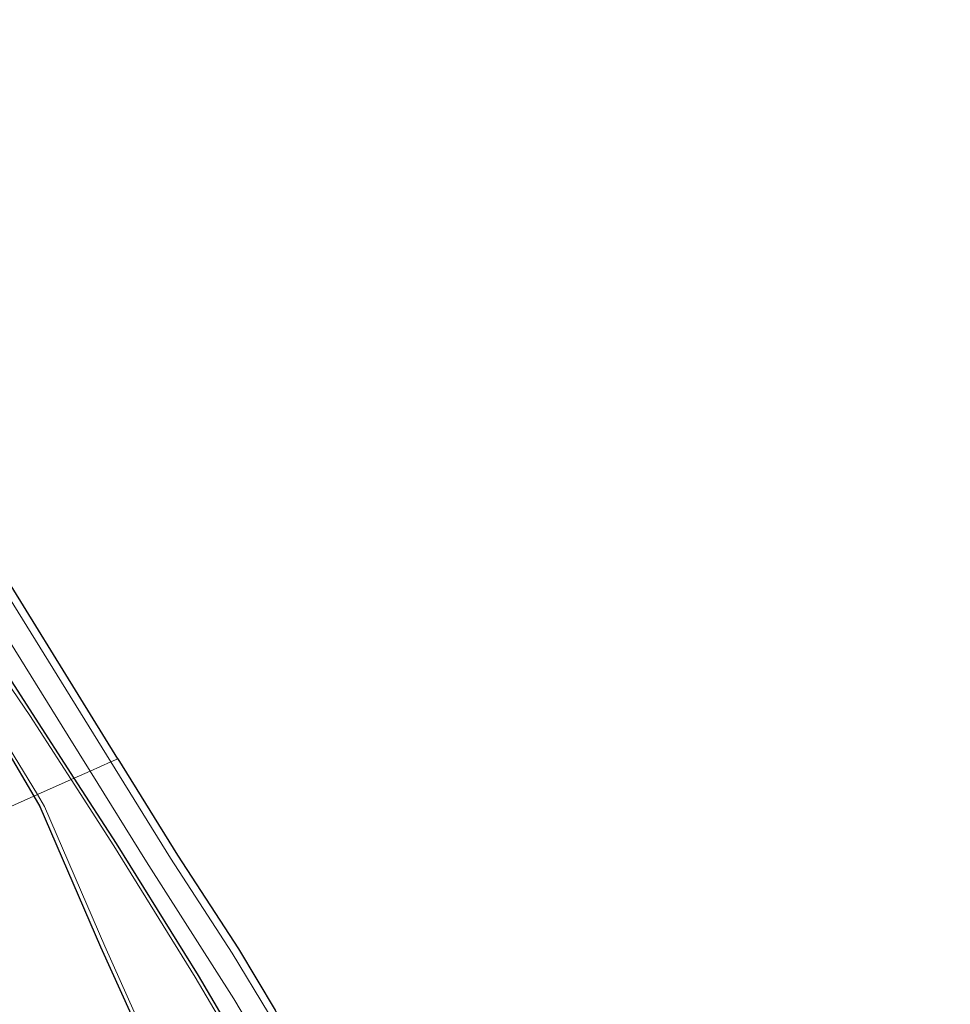
# Model space of a CAD drawing. Units: metres. Extents: x 80000 to 90010, y 437498 to 443752.
# Drawn here: x 83980 to 84108, y 440722 to 440857 of the extents above; entities that cross this region are included whole.
import ezdxf

# ---------------------------------------------------------------- set-up
doc = ezdxf.new("R2010")
doc.units = ezdxf.units.M
for name, color, linetype, lineweight in [('B-ME-GW-INSTEEKWATERGANG-L-B1', 10, 'Continuous', 25), ('B-ME-IE-GRASLAND-GV-B6', 93, 'Continuous', 18), ('B-ME-IE-HULPGEOMETRIE-L-B1', 53, 'Continuous', 18), ('B-ME-KG-KADASTRAAL-OPNAMEDTMGRENS-L-B1', 10, 'Continuous', 25), ('B-ME-OG-WATER-GV-B6', 153, 'Continuous', 18), ('B-ME-VH-VERH_SOORT-BITUMEN-GV-B6', 8, 'IE-TERREINAFSCHEIDING-NATUURLIJK-HOUTWAL', 18), ('B-ME-VH-VERH_SOORT-HALF_VERHARDING-GV-B6', 8, 'IE-TERREINAFSCHEIDING-NATUURLIJK-HOUTWAL', 18)]:
    doc.layers.add(name, color=color, linetype=linetype, lineweight=lineweight)
doc.linetypes.add('IE-TERREINAFSCHEIDING-NATUURLIJK-HOUTWAL', pattern='A,7,-1.5,[67,NLCS.SHX,S=0.75,R=45,X=0,Y=0],-1.5,7,-1.5,[70,NLCS.SHX,S=0.75,R=0,X=0,Y=0],-1.5', length=20)

msp = doc.modelspace()

# ---------------------------------------------------------------- linework, layer by layer
at = {"layer": 'B-ME-GW-INSTEEKWATERGANG-L-B1'}
for points in [[(83987.7275, 440752.9207, -3.1278), (83981.992, 440761.767, -3.082), (83971.217, 440778.494, -3.155), (83960.025, 440796.18, -3.129), (83954.382, 440805.827, -3.133), (83945.346, 440826.306, -2.873), (83938.434, 440842.29, -2.804), (83934.214, 440850.956, -2.889), (83932.716, 440852.177, -3.193), (83932.016, 440853.148, -3.072), (83931.113, 440852.841, -3.129), (83928.288, 440851.687, -3.151), (83927.703, 440850.713, -3.201), (83927.945, 440849.553, -3.164), (83929.184, 440845.75, -2.995), (83937.953, 440826.931, -3.108), (83947.873, 440807.585, -3.214), (83954.077, 440796.29, -3.278), (83962.593, 440781.856, -3.275), (83965.352, 440777.007, -3.345), (83978.505, 440756.735, -3.198), (83982.1897, 440750.4518, -3.2664)], [(84015.659, 440707.329, -3.178), (84004.736, 440725.879, -3.105), (83993.521, 440743.985, -3.174), (83987.7275, 440752.9207, -3.1278)], [(83982.1897, 440750.4518, -3.2664), (83983.027, 440749.024, -3.282), (83991.314, 440729.801, -3.341), (83999.725, 440711.268, -3.233), (84008.514, 440691.762, -3.174), (84017.688, 440671.941, -3.301), (84026.839, 440652.59, -3.258), (84035.253, 440634.518, -3.258), (84043.418, 440615.991, -3.212), (84054.577, 440591.611, -3.178), (84063.465, 440572.006, -3.195), (84073.34, 440552.254, -3.201), (84083.549, 440532.434, -3.211), (84093.618, 440513.298, -3.213), (84101.733, 440496.756, -3.197), (84107.7672, 440483.4319, -3.1918)]]:
    msp.add_polyline3d(points, dxfattribs=at)
at = {"layer": 'B-ME-IE-GRASLAND-GV-B6'}
for points in [[(83971.217, 440778.494, -3.155), (83981.992, 440761.767, -3.082), (83987.7275, 440752.9207, -3.1278), (83987.3033, 440752.7315, -3.5579), (83981.656, 440761.49, -3.555), (83970.435, 440777.907, -3.558)], [(83975.869, 440776.386, -3.095), (83986.906, 440758.706, -2.96), (83989.9002, 440753.8893, -2.9862), (83987.7275, 440752.9207, -3.1278), (83981.992, 440761.767, -3.082), (83971.217, 440778.494, -3.155)], [(83978.505, 440756.735, -3.198), (83982.1897, 440750.4518, -3.2664), (83968.0601, 440744.1527, -2.998)], [(83982.1897, 440750.4518, -3.2664), (83978.505, 440756.735, -3.198)], [(83978.856, 440756.995, -3.562), (83982.6724, 440750.667, -3.5867), (83982.1897, 440750.4518, -3.2664)], [(84015.659, 440707.329, -3.178), (84004.736, 440725.879, -3.105), (83993.521, 440743.985, -3.174), (83987.7275, 440752.9207, -3.1278), (83989.9002, 440753.8893, -2.9862), (83997.631, 440741.453, -3.054), (84009.597, 440722.679, -3.119), (84020.798, 440703.867, -3.117)], [(84015.249, 440707.081, -3.572), (84004.283, 440725.667, -3.547), (83993.153, 440743.659, -3.561), (83987.3033, 440752.7315, -3.5579), (83987.7275, 440752.9207, -3.1278), (83993.521, 440743.985, -3.174), (84004.736, 440725.879, -3.105), (84015.659, 440707.329, -3.178)], [(83978.307, 440721.324, -2.985), (83970.322, 440739.296, -2.998), (83968.0601, 440744.1527, -2.998), (83982.1897, 440750.4518, -3.2664), (83983.027, 440749.024, -3.282), (83991.314, 440729.801, -3.341), (83999.725, 440711.268, -3.233)], [(83982.1897, 440750.4518, -3.2664), (83982.6724, 440750.667, -3.5867), (83983.653, 440749.041, -3.593), (83991.929, 440729.926, -3.598), (84000.16, 440711.507, -3.591)], [(83999.725, 440711.268, -3.233), (83991.314, 440729.801, -3.341), (83983.027, 440749.024, -3.282), (83982.1897, 440750.4518, -3.2664)]]:
    msp.add_polyline3d(points, dxfattribs=at)
at = {"layer": 'B-ME-IE-HULPGEOMETRIE-L-B1'}
msp.add_polyline3d([(83917.5544, 440721.6368, -10.2986), (83931.2779, 440727.7549, -10.6139), (83931.7943, 440727.9851, -10.6981), (83933.2424, 440728.6306, -10.6195), (83934.3764, 440729.1362, -3.804), (83934.4298, 440729.16, -3.52), (83942.9013, 440732.9367, -3.5213), (83945.281, 440733.9976, -2.2223), (83945.6413, 440734.1582, -2.3065), (83949.1311, 440735.714, -2.3277), (83953.5257, 440737.6731, -2.5235), (83955.4508, 440738.5314, -3.1648), (83965.2243, 440742.8885, -3.2312), (83966.3704, 440743.3994, -2.6986), (83967.2661, 440743.7987, -2.5969), (83968.0601, 440744.1527, -2.998), (83982.1897, 440750.4518, -3.2664), (83982.6724, 440750.667, -3.5867), (83987.3033, 440752.7315, -3.5579), (83987.7275, 440752.9207, -3.1278), (83989.9002, 440753.8893, -2.9862), (83992.7439, 440755.157, -3.0218), (83993.7112, 440755.5882, -3.0513)], dxfattribs=at)
at = {"layer": 'B-ME-KG-KADASTRAAL-OPNAMEDTMGRENS-L-B1'}
for points in [[(83993.7112, 440755.5882, -3.0513), (83973.601, 440788.057, -3.111), (83967.838, 440797.427, -2.983), (83960.564, 440810.502, -3.007), (83952.237, 440828.285, -2.875), (83945.444, 440843.806, -2.843), (83940.138, 440855.375, -2.818), (83937.395, 440860.988, -2.825)], [(83993.7112, 440755.5882, -3.0513), (84001.892, 440742.38, -3.027), (84010.237, 440729.525, -3.092), (84015.262, 440721.163, -3.145)]]:
    msp.add_polyline3d(points, dxfattribs=at)
at = {"layer": 'B-ME-OG-WATER-GV-B6'}
for points in [[(83970.435, 440777.907, -3.558), (83981.656, 440761.49, -3.555), (83987.3033, 440752.7315, -3.5579), (83982.6724, 440750.667, -3.5867), (83978.856, 440756.995, -3.562)], [(83982.6724, 440750.667, -3.5867), (83987.3033, 440752.7315, -3.5579), (83993.153, 440743.659, -3.561), (84004.283, 440725.667, -3.547), (84015.249, 440707.081, -3.572)], [(84000.16, 440711.507, -3.591), (83991.929, 440729.926, -3.598), (83983.653, 440749.041, -3.593), (83982.6724, 440750.667, -3.5867)]]:
    msp.add_polyline3d(points, dxfattribs=at)
at = {"layer": 'B-ME-VH-VERH_SOORT-BITUMEN-GV-B6'}
for points in [[(83989.9002, 440753.8893, -2.9862), (83986.906, 440758.706, -2.96), (83975.869, 440776.386, -3.095), (83963.821, 440796.05, -2.944), (83957.668, 440807.053, -2.906), (83952.962, 440816.525, -2.861), (83952.502, 440817.452, -2.857), (83944.727, 440834.557, -2.757), (83936.247, 440853.462, -2.784), (83939.06, 440854.736, -2.78), (83941.551, 440849.019, -2.745), (83944.408, 440842.696, -2.761), (83951.2, 440827.744, -2.862), (83955.932, 440817.763, -2.907), (83959.499, 440810.241, -2.942), (83966.777, 440797.062, -2.948), (83972.658, 440787.542, -3.041), (83992.7439, 440755.157, -3.0218), (83989.9002, 440753.8893, -2.9862)], [(84020.798, 440703.867, -3.117), (84009.597, 440722.679, -3.119), (83997.631, 440741.453, -3.054), (83989.9002, 440753.8893, -2.9862), (83992.7439, 440755.157, -3.0218), (84000.916, 440741.981, -3.014), (84009.342, 440728.958, -3.062), (84014.357, 440720.719, -3.13)]]:
    msp.add_polyline3d(points, dxfattribs=at)
at = {"layer": 'B-ME-VH-VERH_SOORT-HALF_VERHARDING-GV-B6'}
for points in [[(83937.395, 440860.988, -2.825), (83940.138, 440855.375, -2.818), (83945.444, 440843.806, -2.843), (83952.237, 440828.285, -2.875), (83960.564, 440810.502, -3.007), (83967.838, 440797.427, -2.983), (83973.601, 440788.057, -3.111), (83993.7112, 440755.5882, -3.0513), (83992.7439, 440755.157, -3.0218), (83972.658, 440787.542, -3.041), (83966.777, 440797.062, -2.948), (83959.499, 440810.241, -2.942), (83955.932, 440817.763, -2.907), (83951.2, 440827.744, -2.862), (83944.408, 440842.696, -2.761), (83941.551, 440849.019, -2.745), (83939.06, 440854.736, -2.78), (83936.577, 440860.515, -2.775)], [(83992.7439, 440755.157, -3.0218), (83993.7112, 440755.5882, -3.0513), (84001.892, 440742.38, -3.027), (84010.237, 440729.525, -3.092), (84015.262, 440721.163, -3.145), (84037.009, 440684.857, -3.078), (84050.959, 440661.986, -3.105), (84065.563, 440638.045, -3.134), (84076.831, 440621.38, -3.158), (84075.973, 440620.766, -3.034), (84064.694, 440637.573, -3.089), (84051.147, 440659.731, -3.052), (84036.134, 440684.289, -3.011), (84014.357, 440720.719, -3.13), (84009.342, 440728.958, -3.062), (84000.916, 440741.981, -3.014), (83992.7439, 440755.157, -3.0218)]]:
    msp.add_polyline3d(points, dxfattribs=at)

doc.saveas('drawing.dxf')
